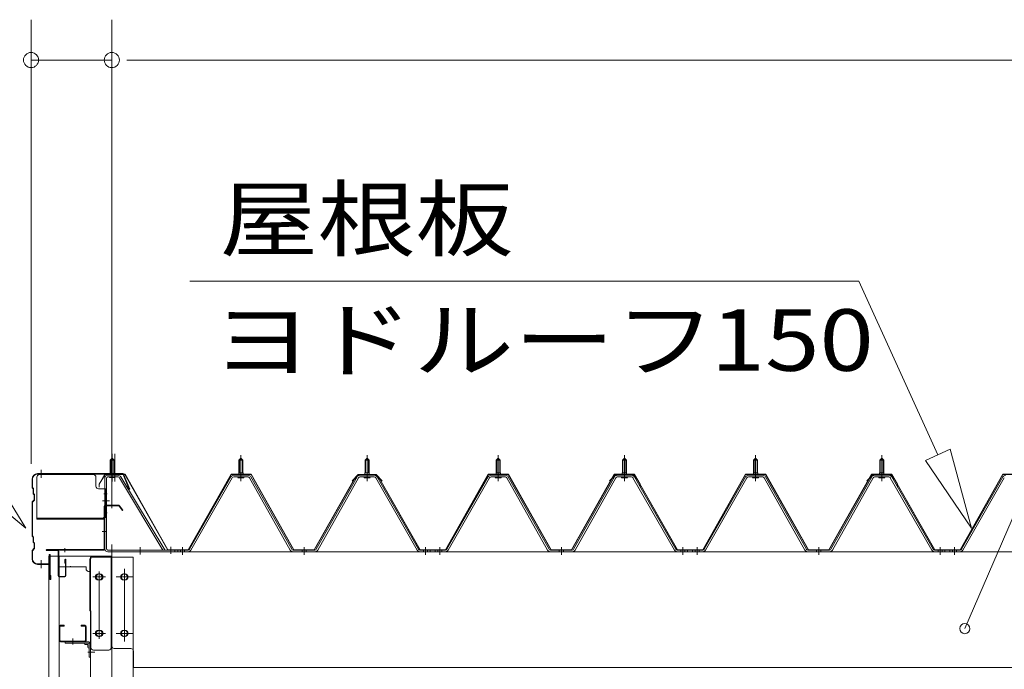
# Model space of a CAD drawing. Units: millimetres. Extents: x 400 to 33200, y 362 to 23385.
# Drawn here: x 23471 to 25423, y 19386 to 20674 of the extents above; entities that cross this region are included whole.
import ezdxf

# ---------------------------------------------------------------- set-up
doc = ezdxf.new("R2010")
doc.units = ezdxf.units.MM
doc.header["$LTSCALE"] = 80
doc.linetypes.add('JWW_CENTER1', pattern=[6.773333, 4.233333, -0.846667, 0.846667, -0.846667])
doc.linetypes.add('JWW_DASHED2', pattern=[3.386667, 1.693333, -1.693333])
for name, color, linetype in [('0-0', 7, 'Continuous'), ('0-1', 7, 'Continuous'), ('0-3', 7, 'Continuous'), ('0-4', 7, 'Continuous'), ('0-8', 7, 'Continuous'), ('0-9', 7, 'Continuous'), ('0-B', 7, 'Continuous'), ('0-C', 7, 'Continuous'), ('0-D', 7, 'Continuous'), ('0-E', 7, 'Continuous'), ('0-F', 7, 'Continuous')]:
    doc.layers.add(name, color=color, linetype=linetype)
doc.styles.add('ＭＳ ゴシック', font='txt', dxfattribs={"height": 1})

msp = doc.modelspace()

# ---------------------------------------------------------------- linework, layer by layer
at = {"layer": '0-0', "color": 7, "linetype": 'Continuous', "lineweight": 5}
for p, q in [((23549.4, 19443.1), (23549.4, 19470.1)), ((23551, 19443.1), (23551, 19470.1)), ((23552.4, 19473.1), (23559.4, 19473.1)), ((23552.4, 19471.5), (23559.4, 19471.5)), ((23559.4, 19471.5), (23559.4, 19473.1)), ((23593.4, 19471.5), (23593.4, 19473.1)), ((23600.4, 19473.1), (23593.4, 19473.1)), ((23600.4, 19471.5), (23593.4, 19471.5)), ((23601.8, 19443.1), (23601.8, 19470.1)), ((23603.4, 19443.1), (23603.4, 19470.1)), ((23552.4, 19441.7), (23600.4, 19441.7)), ((23552.4, 19440.1), (23600.4, 19440.1))]:
    msp.add_line(p, q, dxfattribs=at)
at = {"layer": '0-0', "color": 200, "linetype": 'JWW_CENTER1', "lineweight": 13}
msp.add_line((23576.4, 19435.1), (23576.4, 19446.7), dxfattribs=at)
at = {"layer": '0-0', "color": 7, "linetype": 'Continuous', "lineweight": 5}
for centre, radius, start, end in [((23552.4, 19470.1), 3, 90, 180), ((23552.4, 19470.1), 1.4, 90, 180), ((23600.4, 19470.1), 3, 0, 90), ((23600.4, 19470.1), 1.4, 0, 90), ((23552.4, 19443.1), 3, 180, 270), ((23552.4, 19443.1), 1.4, 180, 270), ((23600.4, 19443.1), 3, 270, 0), ((23600.4, 19443.1), 1.4, 270, 0)]:
    msp.add_arc(centre, radius, start, end, dxfattribs=at)
at = {"layer": '0-1', "color": 92, "linetype": 'Continuous', "lineweight": 5}
for p, q in [((23529.4, 19610.1), (23549.4, 19610.1)), ((23529.4, 16422.1), (23529.4, 19610.1)), ((23549.4, 19610.1), (23549.4, 16422.1))]:
    msp.add_line(p, q, dxfattribs=at)
at = {"layer": '0-3', "color": 7, "linetype": 'Continuous', "lineweight": 5}
for p, q in [((23547.9, 19610.1), (23652.9, 19610.1)), ((23547.9, 19589.1), (23547.9, 19610.1)), ((23610.4, 19605.1), (23610.4, 19502.1)), ((23610.4, 19605.1), (23612.4, 19605.1)), ((23612.4, 19610.1), (23612.4, 19605.1)), ((23652.9, 19610.1), (23652.9, 19429.1)), ((23602.9, 19589.1), (23547.9, 19589.1)), ((23571.9, 19590.1), (23571.9, 19589.1)), ((23602.9, 19589.1), (23602.9, 19585.1)), ((23607.9, 19580.1), (23610.4, 19580.1)), ((23612.4, 19502.1), (23610.4, 19502.1)), ((23612.4, 19502.1), (23612.4, 19429.1)), ((23647.9, 19424.1), (23617.4, 19424.1))]:
    msp.add_line(p, q, dxfattribs=at)
at = {"layer": '0-3', "color": 200, "linetype": 'JWW_CENTER1', "lineweight": 13}
for p, q in [((23628.9, 19558.1), (23628.9, 19580.1)), ((23639.9, 19569.1), (23617.9, 19569.1)), ((23639.9, 19457.1), (23617.9, 19457.1)), ((23628.9, 19446.1), (23628.9, 19468.1))]:
    msp.add_line(p, q, dxfattribs=at)
at = {"layer": '0-3', "color": 7, "linetype": 'Continuous', "lineweight": 5}
for centre in [(23628.9, 19569.1), (23628.9, 19457.1)]:
    msp.add_circle(centre, 6, dxfattribs=at)
for centre, start, end in [((23607.9, 19585.1), 180, 270), ((23617.4, 19429.1), 180, 270), ((23647.9, 19429.1), 270, 0)]:
    msp.add_arc(centre, 5, start, end, dxfattribs=at)
at = {"layer": '0-4', "color": 40, "linetype": 'Continuous', "lineweight": 9}
for p, q in [((23617.5, 19771.8), (23510.5, 19771.8)), ((23505.5, 19766.8), (23505.5, 19683.8)), ((23622.5, 19766.8), (23622.5, 19748.8)), ((23642.5, 19743.8), (23627.5, 19743.8)), ((23640.9, 19743.8), (23640.9, 19686.8)), ((23642.5, 19743.8), (23642.5, 19686.8)), ((23637.5, 19685.4), (23505.5, 19685.4)), ((23637.5, 19683.8), (23505.5, 19683.8)), ((23642.5, 19686.8), (23637.5, 19686.8)), ((23637.5, 19686.8), (23637.5, 19683.8))]:
    msp.add_line(p, q, dxfattribs=at)
at = {"layer": '0-4', "color": 200, "linetype": 'JWW_CENTER1', "lineweight": 13}
for p, q in [((23638.4, 19733.8), (23645, 19733.8)), ((23645, 19695.8), (23638.4, 19695.8)), ((23653.9, 19633.1), (23653.9, 16393.1)), ((23628.9, 19446.1), (23628.9, 19580.1)), ((23678.9, 19446.1), (23678.9, 19580.1)), ((23641.4, 19569.1), (23616.4, 19569.1)), ((23691.4, 19569.1), (23666.4, 19569.1)), ((23641.4, 19457.1), (23616.4, 19457.1)), ((23691.4, 19457.1), (23666.4, 19457.1)), ((23620.4, 19420.1), (23606.4, 19420.1)), ((23620.4, 19420.1), (23606.4, 19420.1))]:
    msp.add_line(p, q, dxfattribs=at)
at = {"layer": '0-4', "color": 92, "linetype": 'Continuous', "lineweight": 5}
for p, q in [((23611.4, 19608.1), (23611.4, 16418.1)), ((23696.4, 19608.1), (23611.4, 19608.1)), ((23696.4, 16418.1), (23696.4, 19608.1)), ((23627.4, 19575.1), (23630.4, 19575.1)), ((23677.4, 19575.1), (23680.4, 19575.1)), ((23630.4, 19563.1), (23627.4, 19563.1)), ((23680.4, 19563.1), (23677.4, 19563.1)), ((23627.4, 19463.1), (23630.4, 19463.1)), ((23677.4, 19463.1), (23680.4, 19463.1)), ((23630.4, 19451.1), (23627.4, 19451.1)), ((23680.4, 19451.1), (23677.4, 19451.1))]:
    msp.add_line(p, q, dxfattribs=at)
at = {"layer": '0-4', "color": 40, "linetype": 'Continuous', "lineweight": 9}
for centre, start, end in [((23510.5, 19766.8), 90, 180), ((23617.5, 19766.8), 0, 90), ((23627.5, 19748.8), 180, 270)]:
    msp.add_arc(centre, 5, start, end, dxfattribs=at)
at = {"layer": '0-4', "color": 92, "linetype": 'Continuous', "lineweight": 5}
for centre, start, end in [((23627.4, 19569.1), 90, 270), ((23630.4, 19569.1), 270, 90), ((23677.4, 19569.1), 90, 270), ((23680.4, 19569.1), 270, 90), ((23627.4, 19457.1), 90, 270), ((23630.4, 19457.1), 270, 90), ((23677.4, 19457.1), 90, 270), ((23680.4, 19457.1), 270, 90)]:
    msp.add_arc(centre, 6, start, end, dxfattribs=at)
at = {"layer": '0-8', "color": 120, "linetype": 'Continuous', "lineweight": 5}
for p, q in [((23493.9, 19793.1), (23493.9, 20673.9)), ((23653.9, 19713.1), (23653.9, 20673.9)), ((23653.9, 19713.1), (23653.9, 20673.9)), ((23653.9, 20593.9), (23493.9, 20593.9)), ((23683.9, 20593.9), (23713.9, 20593.9)), ((23683.9, 20593.9), (23713.9, 20593.9)), ((23693.9, 20593.9), (23733.9, 20593.9)), ((23693.9, 20593.9), (26413.9, 20593.9))]:
    msp.add_line(p, q, dxfattribs=at)
for centre, start, end in [((23493.9, 20593.9), 0, 180), ((23653.9, 20593.9), 0, 180), ((23653.9, 20593.9), 0, 180), ((23493.9, 20593.9), 180, 0), ((23653.9, 20593.9), 180, 0), ((23653.9, 20593.9), 180, 0)]:
    msp.add_arc(centre, 15, start, end, dxfattribs=at)
at = {"layer": '0-9', "color": 200, "linetype": 'Continuous', "lineweight": 13}
for p, q in [((23808.7, 20155.2), (25134.2, 20155.2)), ((25291.1, 19811.2), (25134.2, 20155.2)), ((25344.6, 19466.5), (25642.1, 20156.4)), ((25266.9, 19800.2), (25315.4, 19822.3)), ((25315.4, 19822.3), (25357.6, 19665.7)), ((25315.4, 19822.3), (25357.6, 19665.7)), ((23483.7, 19665.4), (23398.9, 19803.7)), ((23398.9, 19803.7), (23483.7, 19665.4)), ((23398.9, 19803.7), (23483.7, 19665.4)), ((25357.6, 19665.7), (25266.9, 19800.2)), ((25266.9, 19800.2), (25357.6, 19665.7)), ((23358.7, 19768.7), (23483.7, 19665.4)), ((23483.7, 19665.4), (23358.7, 19768.7)), ((23358.7, 19768.7), (23483.7, 19665.4))]:
    msp.add_line(p, q, dxfattribs=at)
at = {"layer": '0-9', "color": 92, "linetype": 'Continuous', "lineweight": 5}
for p, q in [((23653.9, 19619.1), (26453.9, 19619.1)), ((23653.9, 19432.1), (23653.9, 19619.1)), ((23691.9, 19427.1), (23658.9, 19427.1)), ((23696.9, 19422.1), (23696.9, 19389.1)), ((23696.9, 19393.9), (23696.9, 19389.1)), ((26410.9, 19389.1), (23696.9, 19389.1))]:
    msp.add_line(p, q, dxfattribs=at)
at = {"layer": '0-9', "color": 200, "linetype": 'JWW_CENTER1', "lineweight": 13}
for p, q in [((23678.9, 19585.1), (23678.9, 19441.1)), ((23662.9, 19569.1), (23694.9, 19569.1)), ((23694.9, 19457.1), (23662.9, 19457.1))]:
    msp.add_line(p, q, dxfattribs=at)
at = {"layer": '0-9', "color": 92, "linetype": 'Continuous', "lineweight": 5}
for centre in [(23678.9, 19569.1), (23678.9, 19457.1)]:
    msp.add_circle(centre, 6, dxfattribs=at)
at = {"layer": '0-9', "color": 200, "linetype": 'Continuous', "lineweight": 13}
for start, end in [(66.6696, 246.6696), (246.6696, 66.6696)]:
    msp.add_arc((25344.6, 19466.5), 10, start, end, dxfattribs=at)
at = {"layer": '0-9', "color": 92, "linetype": 'Continuous', "lineweight": 5}
for centre, start, end in [((23658.9, 19432.1), 180, 270), ((23691.9, 19422.1), 0, 90)]:
    msp.add_arc(centre, 5, start, end, dxfattribs=at)
at = {"layer": '0-B', "color": 200, "linetype": 'JWW_CENTER1', "lineweight": 13}
for p, q in [((23654.9, 19758.4), (23654.9, 19813.1)), ((23660.2, 19758.4), (23660.2, 19813.1)), ((23909.9, 19759.1), (23909.9, 19810.6)), ((24159.9, 19759.1), (24159.9, 19810.6)), ((24419.9, 19759.1), (24419.9, 19810.6)), ((24419.9, 19759.1), (24419.9, 19810.6)), ((24669.9, 19759.1), (24669.9, 19810.6)), ((24669.9, 19759.1), (24669.9, 19810.6)), ((24929.9, 19759.1), (24929.9, 19810.6)), ((25179.9, 19759.1), (25179.9, 19810.6)), ((23649.5, 19719.8), (23635.5, 19719.8)), ((23709.9, 19613.7), (23709.9, 19627.7)), ((23770.9, 19614.7), (23770.9, 19628.7)), ((23793.9, 19613.1), (23793.9, 19628.3)), ((24034.9, 19613.1), (24034.9, 19628.3)), ((24275.9, 19613.1), (24275.9, 19628.3)), ((24303.9, 19613.1), (24303.9, 19628.3)), ((24303.9, 19613.1), (24303.9, 19628.3)), ((24544.9, 19613.1), (24544.9, 19628.3)), ((24544.9, 19613.1), (24544.9, 19628.3)), ((24785.9, 19613.1), (24785.9, 19628.3)), ((24785.9, 19613.1), (24785.9, 19628.3)), ((24813.9, 19613.1), (24813.9, 19628.3)), ((25054.9, 19613.1), (25054.9, 19628.3)), ((25295.9, 19613.1), (25295.9, 19628.3)), ((25323.9, 19613.1), (25323.9, 19628.3))]:
    msp.add_line(p, q, dxfattribs=at)
at = {"layer": '0-B', "color": 7, "linetype": 'Continuous', "lineweight": 5}
for p, q in [((23650.9, 19800.6), (23654.9, 19804.6)), ((23650.9, 19800.6), (23650.9, 19770.6)), ((23658.9, 19800.6), (23650.9, 19800.6)), ((23654.9, 19804.6), (23658.9, 19800.6)), ((23658.9, 19800.6), (23658.9, 19770.6)), ((23905.9, 19800.6), (23909.9, 19804.6)), ((23905.9, 19800.6), (23905.9, 19775.6)), ((23913.9, 19800.6), (23905.9, 19800.6)), ((23909.9, 19804.6), (23913.9, 19800.6)), ((23913.9, 19800.6), (23913.9, 19775.6)), ((24159.9, 19804.6), (24155.9, 19800.6)), ((24155.9, 19800.6), (24163.9, 19800.6)), ((24155.9, 19800.6), (24155.9, 19775.6)), ((24163.9, 19800.6), (24159.9, 19804.6)), ((24163.9, 19800.6), (24163.9, 19775.6)), ((24415.9, 19800.6), (24419.9, 19804.6)), ((24415.9, 19800.6), (24419.9, 19804.6)), ((24415.9, 19800.6), (24415.9, 19775.6)), ((24423.9, 19800.6), (24415.9, 19800.6)), ((24415.9, 19800.6), (24415.9, 19775.6)), ((24423.9, 19800.6), (24415.9, 19800.6)), ((24419.9, 19804.6), (24423.9, 19800.6)), ((24419.9, 19804.6), (24423.9, 19800.6)), ((24423.9, 19800.6), (24423.9, 19775.6)), ((24423.9, 19800.6), (24423.9, 19775.6)), ((24669.9, 19804.6), (24665.9, 19800.6)), ((24669.9, 19804.6), (24665.9, 19800.6)), ((24665.9, 19800.6), (24673.9, 19800.6)), ((24665.9, 19800.6), (24665.9, 19775.6)), ((24665.9, 19800.6), (24673.9, 19800.6)), ((24665.9, 19800.6), (24665.9, 19775.6)), ((24673.9, 19800.6), (24669.9, 19804.6)), ((24673.9, 19800.6), (24669.9, 19804.6)), ((24673.9, 19800.6), (24673.9, 19775.6)), ((24673.9, 19800.6), (24673.9, 19775.6)), ((24925.9, 19800.6), (24929.9, 19804.6)), ((24925.9, 19800.6), (24925.9, 19775.6)), ((24933.9, 19800.6), (24925.9, 19800.6)), ((24929.9, 19804.6), (24933.9, 19800.6)), ((24933.9, 19800.6), (24933.9, 19775.6)), ((25179.9, 19804.6), (25175.9, 19800.6)), ((25175.9, 19800.6), (25183.9, 19800.6)), ((25175.9, 19800.6), (25175.9, 19775.6)), ((25183.9, 19800.6), (25179.9, 19804.6)), ((25183.9, 19800.6), (25183.9, 19775.6)), ((23666.3, 19770.6), (23646.3, 19770.6)), ((23924.1, 19770.6), (23895.6, 19770.6)), ((23904, 19771.6), (23915.8, 19771.6)), ((23904, 19770.6), (23904, 19771.6)), ((23905.6, 19775.6), (23914.1, 19775.6)), ((23905.6, 19775.6), (23905.6, 19771.6)), ((23914.1, 19775.6), (23914.1, 19771.6)), ((23915.8, 19771.6), (23915.8, 19770.6)), ((24145.6, 19770.6), (24174.2, 19770.6)), ((24154, 19771.6), (24154, 19770.6)), ((24165.8, 19771.6), (24154, 19771.6)), ((24155.6, 19775.6), (24155.6, 19771.6)), ((24164.1, 19775.6), (24155.6, 19775.6)), ((24164.1, 19775.6), (24164.1, 19771.6)), ((24165.8, 19770.6), (24165.8, 19771.6)), ((24434.1, 19770.6), (24405.6, 19770.6)), ((24434.1, 19770.6), (24405.6, 19770.6)), ((24414, 19771.6), (24425.8, 19771.6)), ((24414, 19770.6), (24414, 19771.6)), ((24414, 19771.6), (24425.8, 19771.6)), ((24414, 19770.6), (24414, 19771.6)), ((24415.6, 19775.6), (24424.1, 19775.6)), ((24415.6, 19775.6), (24415.6, 19771.6)), ((24415.6, 19775.6), (24424.1, 19775.6)), ((24415.6, 19775.6), (24415.6, 19771.6)), ((24424.1, 19775.6), (24424.1, 19771.6)), ((24424.1, 19775.6), (24424.1, 19771.6)), ((24425.8, 19771.6), (24425.8, 19770.6)), ((24425.8, 19771.6), (24425.8, 19770.6)), ((24655.6, 19770.6), (24684.2, 19770.6)), ((24655.6, 19770.6), (24684.2, 19770.6)), ((24664, 19771.6), (24664, 19770.6)), ((24675.8, 19771.6), (24664, 19771.6)), ((24664, 19771.6), (24664, 19770.6)), ((24675.8, 19771.6), (24664, 19771.6)), ((24665.6, 19775.6), (24665.6, 19771.6)), ((24674.1, 19775.6), (24665.6, 19775.6)), ((24665.6, 19775.6), (24665.6, 19771.6)), ((24674.1, 19775.6), (24665.6, 19775.6)), ((24674.1, 19775.6), (24674.1, 19771.6)), ((24674.1, 19775.6), (24674.1, 19771.6)), ((24675.8, 19770.6), (24675.8, 19771.6)), ((24675.8, 19770.6), (24675.8, 19771.6)), ((24944.1, 19770.6), (24915.6, 19770.6)), ((24924, 19771.6), (24935.8, 19771.6)), ((24924, 19770.6), (24924, 19771.6)), ((24925.6, 19775.6), (24934.1, 19775.6)), ((24925.6, 19775.6), (24925.6, 19771.6)), ((24934.1, 19775.6), (24934.1, 19771.6)), ((24935.8, 19771.6), (24935.8, 19770.6)), ((25165.6, 19770.6), (25194.2, 19770.6)), ((25174, 19771.6), (25174, 19770.6)), ((25185.8, 19771.6), (25174, 19771.6)), ((25175.6, 19775.6), (25175.6, 19771.6)), ((25184.1, 19775.6), (25175.6, 19775.6)), ((25184.1, 19775.6), (25184.1, 19771.6)), ((25185.8, 19770.6), (25185.8, 19771.6)), ((23639.9, 19764.2), (23639.9, 19625.5)), ((23643.1, 19764.2), (23643.1, 19625.5)), ((23666.3, 19767.4), (23646.3, 19767.4)), ((23649.9, 19766.4), (23648.9, 19767.4)), ((23649.9, 19766.4), (23659.9, 19766.4)), ((23659.9, 19766.4), (23660.9, 19767.4)), ((23669, 19765.8), (23755.4, 19622.3)), ((23671.8, 19767.5), (23758.9, 19622.8)), ((23890, 19767.4), (23807.8, 19623.9)), ((23892.8, 19765.8), (23810.6, 19622.3)), ((23924.1, 19767.4), (23895.6, 19767.4)), ((23904.9, 19765.4), (23914.9, 19765.4)), ((24007.7, 19622.3), (23926.9, 19765.7)), ((24010.5, 19623.9), (23929.7, 19767.3)), ((24059.3, 19623.9), (24140, 19767.3)), ((24062.1, 19622.3), (24142.8, 19765.7)), ((24145.6, 19767.4), (24174.2, 19767.4)), ((24164.9, 19765.4), (24154.9, 19765.4)), ((24176.9, 19765.8), (24259.2, 19622.3)), ((24179.7, 19767.4), (24262, 19623.9)), ((24400, 19767.4), (24317.8, 19623.9)), ((24400, 19767.4), (24317.8, 19623.9)), ((24402.8, 19765.8), (24320.6, 19622.3)), ((24402.8, 19765.8), (24320.6, 19622.3)), ((24434.1, 19767.4), (24405.6, 19767.4)), ((24434.1, 19767.4), (24405.6, 19767.4)), ((24414.9, 19765.4), (24424.9, 19765.4)), ((24414.9, 19765.4), (24424.9, 19765.4)), ((24517.7, 19622.3), (24436.9, 19765.7)), ((24517.7, 19622.3), (24436.9, 19765.7)), ((24520.5, 19623.9), (24439.7, 19767.3)), ((24520.5, 19623.9), (24439.7, 19767.3)), ((24569.3, 19623.9), (24650, 19767.3)), ((24569.3, 19623.9), (24650, 19767.3)), ((24572.1, 19622.3), (24652.8, 19765.7)), ((24572.1, 19622.3), (24652.8, 19765.7)), ((24655.6, 19767.4), (24684.2, 19767.4)), ((24655.6, 19767.4), (24684.2, 19767.4)), ((24674.9, 19765.4), (24664.9, 19765.4)), ((24674.9, 19765.4), (24664.9, 19765.4)), ((24686.9, 19765.8), (24769.2, 19622.3)), ((24686.9, 19765.8), (24769.2, 19622.3)), ((24689.7, 19767.4), (24772, 19623.9)), ((24689.7, 19767.4), (24772, 19623.9)), ((24910, 19767.4), (24827.8, 19623.9)), ((24912.8, 19765.8), (24830.6, 19622.3)), ((24944.1, 19767.4), (24915.6, 19767.4)), ((24924.9, 19765.4), (24934.9, 19765.4)), ((25027.7, 19622.3), (24946.9, 19765.7)), ((25030.5, 19623.9), (24949.7, 19767.3)), ((25079.3, 19623.9), (25160, 19767.3)), ((25082.1, 19622.3), (25162.8, 19765.7)), ((25165.6, 19767.4), (25194.2, 19767.4)), ((25184.9, 19765.4), (25174.9, 19765.4)), ((25196.9, 19765.8), (25279.2, 19622.3)), ((25199.7, 19767.4), (25282, 19623.9)), ((25420, 19767.4), (25337.8, 19623.9)), ((25422.8, 19765.8), (25340.6, 19622.3)), ((23646.3, 19622.3), (23778.9, 19622.3)), ((23646.3, 19619.1), (23778.9, 19619.1)), ((23755.4, 19622.3), (23758.9, 19622.8)), ((23778.9, 19622.3), (23778.9, 19619.1)), ((23784.9, 19619.1), (23784.9, 19622.3)), ((23805, 19622.3), (23784.9, 19622.3)), ((23784.9, 19619.1), (23784.9, 19622.3)), ((23805, 19619.1), (23784.9, 19619.1)), ((24056.5, 19622.3), (24013.3, 19622.3)), ((24056.5, 19619.1), (24013.3, 19619.1)), ((24282.9, 19619.1), (24263.9, 19619.1)), ((24264.7, 19622.3), (24284.9, 19622.3)), ((24264.7, 19619.1), (24284.9, 19619.1)), ((24284.9, 19619.1), (24284.9, 19622.3)), ((24294.9, 19619.1), (24294.9, 19622.3)), ((24315, 19622.3), (24294.9, 19622.3)), ((24294.9, 19619.1), (24294.9, 19622.3)), ((24294.9, 19619.1), (24294.9, 19622.3)), ((24315, 19622.3), (24294.9, 19622.3)), ((24294.9, 19619.1), (24294.9, 19622.3)), ((24315, 19619.1), (24294.9, 19619.1)), ((24315, 19619.1), (24294.9, 19619.1)), ((24566.5, 19622.3), (24523.3, 19622.3)), ((24566.5, 19622.3), (24523.3, 19622.3)), ((24566.5, 19619.1), (24523.3, 19619.1)), ((24566.5, 19619.1), (24523.3, 19619.1)), ((24792.9, 19619.1), (24773.9, 19619.1)), ((24792.9, 19619.1), (24773.9, 19619.1)), ((24774.7, 19622.3), (24794.9, 19622.3)), ((24774.7, 19622.3), (24794.9, 19622.3)), ((24774.7, 19619.1), (24794.9, 19619.1)), ((24774.7, 19619.1), (24794.9, 19619.1)), ((24794.9, 19619.1), (24794.9, 19622.3)), ((24794.9, 19619.1), (24794.9, 19622.3)), ((24804.9, 19619.1), (24804.9, 19622.3)), ((24825, 19622.3), (24804.9, 19622.3)), ((24804.9, 19619.1), (24804.9, 19622.3)), ((24825, 19619.1), (24804.9, 19619.1)), ((25076.5, 19622.3), (25033.2, 19622.3)), ((25076.5, 19619.1), (25033.2, 19619.1)), ((25302.9, 19619.1), (25283.9, 19619.1)), ((25284.7, 19622.3), (25304.9, 19622.3)), ((25284.7, 19619.1), (25304.9, 19619.1)), ((25304.9, 19619.1), (25304.9, 19622.3)), ((25314.9, 19619.1), (25314.9, 19622.3)), ((25335, 19622.3), (25314.9, 19622.3)), ((25314.9, 19619.1), (25314.9, 19622.3)), ((25335, 19619.1), (25314.9, 19619.1))]:
    msp.add_line(p, q, dxfattribs=at)
at = {"layer": '0-B', "color": 200, "linetype": 'Continuous', "lineweight": 13}
for p, q in [((23651.9, 19800.6), (23651.9, 19770.6)), ((23657.9, 19800.6), (23657.9, 19770.6)), ((23906.9, 19800.6), (23906.5, 19801.2)), ((23906.9, 19800.6), (23906.9, 19775.6)), ((23912.9, 19800.6), (23913.2, 19801.2)), ((23912.9, 19800.6), (23912.9, 19775.6)), ((24156.9, 19800.6), (24156.5, 19801.2)), ((24156.9, 19800.6), (24156.9, 19775.6)), ((24162.9, 19800.6), (24163.2, 19801.2)), ((24162.9, 19800.6), (24162.9, 19775.6)), ((24416.9, 19800.6), (24416.5, 19801.2)), ((24416.9, 19800.6), (24416.5, 19801.2)), ((24416.9, 19800.6), (24416.9, 19775.6)), ((24416.9, 19800.6), (24416.9, 19775.6)), ((24422.9, 19800.6), (24423.2, 19801.2)), ((24422.9, 19800.6), (24423.2, 19801.2)), ((24422.9, 19800.6), (24422.9, 19775.6)), ((24422.9, 19800.6), (24422.9, 19775.6)), ((24666.9, 19800.6), (24666.5, 19801.2)), ((24666.9, 19800.6), (24666.5, 19801.2)), ((24666.9, 19800.6), (24666.9, 19775.6)), ((24666.9, 19800.6), (24666.9, 19775.6)), ((24672.9, 19800.6), (24673.2, 19801.2)), ((24672.9, 19800.6), (24673.2, 19801.2)), ((24672.9, 19800.6), (24672.9, 19775.6)), ((24672.9, 19800.6), (24672.9, 19775.6)), ((24926.9, 19800.6), (24926.5, 19801.2)), ((24926.9, 19800.6), (24926.9, 19775.6)), ((24932.9, 19800.6), (24933.2, 19801.2)), ((24932.9, 19800.6), (24932.9, 19775.6)), ((25176.9, 19800.6), (25176.5, 19801.2)), ((25176.9, 19800.6), (25176.9, 19775.6)), ((25182.9, 19800.6), (25183.2, 19801.2)), ((25182.9, 19800.6), (25182.9, 19775.6))]:
    msp.add_line(p, q, dxfattribs=at)
at = {"layer": '0-B', "color": 200, "linetype": 'JWW_DASHED2', "lineweight": 13}
for p, q in [((23789.9, 19619.1), (23789.9, 19622.3)), ((23797.9, 19619.1), (23797.9, 19622.3)), ((24030.9, 19619.1), (24030.9, 19622.3)), ((24038.9, 19619.1), (24038.9, 19622.3)), ((24271.9, 19619.1), (24271.9, 19622.3)), ((24279.9, 19619.1), (24279.9, 19622.3)), ((24299.9, 19619.1), (24299.9, 19622.3)), ((24299.9, 19619.1), (24299.9, 19622.3)), ((24307.9, 19619.1), (24307.9, 19622.3)), ((24307.9, 19619.1), (24307.9, 19622.3)), ((24540.9, 19619.1), (24540.9, 19622.3)), ((24540.9, 19619.1), (24540.9, 19622.3)), ((24548.9, 19619.1), (24548.9, 19622.3)), ((24548.9, 19619.1), (24548.9, 19622.3)), ((24781.9, 19619.1), (24781.9, 19622.3)), ((24781.9, 19619.1), (24781.9, 19622.3)), ((24789.9, 19619.1), (24789.9, 19622.3)), ((24789.9, 19619.1), (24789.9, 19622.3)), ((24809.9, 19619.1), (24809.9, 19622.3)), ((24817.9, 19619.1), (24817.9, 19622.3)), ((25050.9, 19619.1), (25050.9, 19622.3)), ((25058.9, 19619.1), (25058.9, 19622.3)), ((25291.9, 19619.1), (25291.9, 19622.3)), ((25299.9, 19619.1), (25299.9, 19622.3)), ((25319.9, 19619.1), (25319.9, 19622.3)), ((25327.9, 19619.1), (25327.9, 19622.3))]:
    msp.add_line(p, q, dxfattribs=at)
at = {"layer": '0-B', "color": 7, "linetype": 'Continuous', "lineweight": 5}
for centre, radius, start, end in [((23646.3, 19764.2), 6.4, 90, 180), ((23666.3, 19764.2), 6.4, 31.0557, 90), ((23895.6, 19764.2), 6.4, 90, 150.1803), ((23924.1, 19764.2), 6.4, 29.3816, 90), ((24145.6, 19764.2), 6.4, 90, 150.6184), ((24174.2, 19764.2), 6.4, 29.8197, 90), ((24405.6, 19764.2), 6.4, 90, 150.1803), ((24405.6, 19764.2), 6.4, 90, 150.1803), ((24434.1, 19764.2), 6.4, 29.3816, 90), ((24434.1, 19764.2), 6.4, 29.3816, 90), ((24655.6, 19764.2), 6.4, 90, 150.6184), ((24655.6, 19764.2), 6.4, 90, 150.6184), ((24684.2, 19764.2), 6.4, 29.8197, 90), ((24684.2, 19764.2), 6.4, 29.8197, 90), ((24915.6, 19764.2), 6.4, 90, 150.1803), ((24944.1, 19764.2), 6.4, 29.3816, 90), ((25165.6, 19764.2), 6.4, 90, 150.6184), ((25194.2, 19764.2), 6.4, 29.8197, 90), ((25425.6, 19764.2), 6.4, 90, 150.1803), ((23646.3, 19764.2), 3.2, 90, 180), ((23666.3, 19764.2), 3.2, 31.0557, 90), ((23895.6, 19764.2), 3.2, 90, 150.1803), ((23904.9, 19766.4), 1, 90, 270), ((23914.9, 19766.4), 1, 270, 90), ((23924.1, 19764.2), 3.2, 29.3816, 90), ((24145.6, 19764.2), 3.2, 90, 150.6184), ((24154.9, 19766.4), 1, 90, 270), ((24164.9, 19766.4), 1, 270, 90), ((24174.2, 19764.2), 3.2, 29.8197, 90), ((24405.6, 19764.2), 3.2, 90, 150.1803), ((24405.6, 19764.2), 3.2, 90, 150.1803), ((24414.9, 19766.4), 1, 90, 270), ((24414.9, 19766.4), 1, 90, 270), ((24424.9, 19766.4), 1, 270, 90), ((24424.9, 19766.4), 1, 270, 90), ((24434.1, 19764.2), 3.2, 29.3816, 90), ((24434.1, 19764.2), 3.2, 29.3816, 90), ((24655.6, 19764.2), 3.2, 90, 150.6184), ((24655.6, 19764.2), 3.2, 90, 150.6184), ((24664.9, 19766.4), 1, 90, 270), ((24664.9, 19766.4), 1, 90, 270), ((24674.9, 19766.4), 1, 270, 90), ((24674.9, 19766.4), 1, 270, 90), ((24684.2, 19764.2), 3.2, 29.8197, 90), ((24684.2, 19764.2), 3.2, 29.8197, 90), ((24915.6, 19764.2), 3.2, 90, 150.1803), ((24924.9, 19766.4), 1, 90, 270), ((24934.9, 19766.4), 1, 270, 90), ((24944.1, 19764.2), 3.2, 29.3816, 90), ((25165.6, 19764.2), 3.2, 90, 150.6184), ((25174.9, 19766.4), 1, 90, 270), ((25184.9, 19766.4), 1, 270, 90), ((25194.2, 19764.2), 3.2, 29.8197, 90), ((23646.3, 19625.5), 6.4, 180, 270), ((23646.3, 19625.5), 3.2, 180, 270), ((23805, 19625.5), 3.2, 270, 330.1803), ((23805, 19625.5), 6.4, 270, 330.1803), ((24013.3, 19625.5), 6.4, 209.3816, 270), ((24013.3, 19625.5), 3.2, 209.3816, 270), ((24056.5, 19625.5), 3.2, 270, 330.6184), ((24056.5, 19625.5), 6.4, 270, 330.6184), ((24264.7, 19625.5), 6.4, 209.8197, 270), ((24264.7, 19625.5), 3.2, 209.8197, 270), ((24315, 19625.5), 3.2, 270, 330.1803), ((24315, 19625.5), 3.2, 270, 330.1803), ((24315, 19625.5), 6.4, 270, 330.1803), ((24315, 19625.5), 6.4, 270, 330.1803), ((24523.3, 19625.5), 6.4, 209.3816, 270), ((24523.3, 19625.5), 6.4, 209.3816, 270), ((24523.3, 19625.5), 3.2, 209.3816, 270), ((24523.3, 19625.5), 3.2, 209.3816, 270), ((24566.5, 19625.5), 3.2, 270, 330.6184), ((24566.5, 19625.5), 3.2, 270, 330.6184), ((24566.5, 19625.5), 6.4, 270, 330.6184), ((24566.5, 19625.5), 6.4, 270, 330.6184), ((24774.7, 19625.5), 6.4, 209.8197, 270), ((24774.7, 19625.5), 6.4, 209.8197, 270), ((24774.7, 19625.5), 3.2, 209.8197, 270), ((24774.7, 19625.5), 3.2, 209.8197, 270), ((24825, 19625.5), 3.2, 270, 330.1803), ((24825, 19625.5), 6.4, 270, 330.1803), ((25033.2, 19625.5), 6.4, 209.3816, 270), ((25033.2, 19625.5), 3.2, 209.3816, 270), ((25076.5, 19625.5), 3.2, 270, 330.6184), ((25076.5, 19625.5), 6.4, 270, 330.6184), ((25284.7, 19625.5), 6.4, 209.8197, 270), ((25284.7, 19625.5), 3.2, 209.8197, 270), ((25335, 19625.5), 3.2, 270, 330.1803), ((25335, 19625.5), 6.4, 270, 330.1803)]:
    msp.add_arc(centre, radius, start, end, dxfattribs=at)
at = {"layer": '0-C', "color": 40, "linetype": 'Continuous', "lineweight": 9}
for p, q in [((23640.2, 19772.8), (23628.7, 19752.9)), ((23640.5, 19772.3), (23629.2, 19752.7)), ((23680.2, 19772.8), (23640.2, 19772.8)), ((23679.9, 19772.3), (23640.5, 19772.3)), ((23764.9, 19622.3), (23679.9, 19772.3)), ((23765.2, 19622.8), (23680.2, 19772.8)), ((23890.2, 19772.8), (23805.2, 19622.8)), ((23890.5, 19772.3), (23805.5, 19622.3)), ((23930.2, 19772.8), (23890.2, 19772.8)), ((23929.9, 19772.3), (23890.5, 19772.3)), ((24014.6, 19622.3), (23929.9, 19772.3)), ((24014.9, 19622.8), (23930.2, 19772.8)), ((24130.4, 19759.7), (24142.4, 19771.8)), ((24130.7, 19759.4), (24142.6, 19771.3)), ((24142.6, 19771.8), (24134.6, 19763.1)), ((24142.8, 19771.3), (24135, 19762.8)), ((24142.4, 19771.8), (24177.4, 19771.8)), ((24177.6, 19771.8), (24142.6, 19771.8)), ((24142.6, 19771.3), (24177.2, 19771.3)), ((24177.4, 19771.3), (24142.8, 19771.3)), ((24177.2, 19771.3), (24184.9, 19762.8)), ((24177.4, 19771.8), (24185.3, 19763.1)), ((24189.2, 19759.4), (24177.4, 19771.3)), ((24189.6, 19759.7), (24177.6, 19771.8)), ((24315.2, 19622.8), (24399.9, 19772.8)), ((24315.5, 19622.3), (24400.2, 19772.3)), ((24399.9, 19772.8), (24439.9, 19772.8)), ((24400.2, 19772.3), (24439.6, 19772.3)), ((24439.6, 19772.3), (24524.6, 19622.3)), ((24439.9, 19772.8), (24524.9, 19622.8)), ((24564.9, 19622.8), (24649.9, 19772.8)), ((24565.2, 19622.3), (24650.2, 19772.3)), ((24640.4, 19759.7), (24652.4, 19771.8)), ((24640.7, 19759.4), (24652.6, 19771.3)), ((24649.9, 19772.8), (24689.9, 19772.8)), ((24650.2, 19772.3), (24689.6, 19772.3)), ((24652.4, 19771.8), (24687.4, 19771.8)), ((24652.6, 19771.3), (24687.2, 19771.3)), ((24687.2, 19771.3), (24694.9, 19762.8)), ((24687.4, 19771.8), (24695.3, 19763.1)), ((24689.6, 19772.3), (24700.9, 19752.7)), ((24689.9, 19772.8), (24701.4, 19752.9)), ((24825.2, 19622.8), (24909.9, 19772.8)), ((24825.5, 19622.3), (24910.2, 19772.3)), ((24909.9, 19772.8), (24949.9, 19772.8)), ((24910.2, 19772.3), (24949.6, 19772.3)), ((24949.6, 19772.3), (25034.6, 19622.3)), ((24949.9, 19772.8), (25034.9, 19622.8)), ((25074.9, 19622.8), (25159.9, 19772.8)), ((25075.2, 19622.3), (25160.2, 19772.3)), ((25150.4, 19759.7), (25162.4, 19771.8)), ((25150.7, 19759.4), (25162.6, 19771.3)), ((25159.9, 19772.8), (25199.9, 19772.8)), ((25160.2, 19772.3), (25199.6, 19772.3)), ((25162.4, 19771.8), (25197.4, 19771.8)), ((25162.6, 19771.3), (25197.2, 19771.3)), ((25197.2, 19771.3), (25204.9, 19762.8)), ((25197.4, 19771.8), (25205.3, 19763.1)), ((25199.6, 19772.3), (25210.9, 19752.7)), ((25199.9, 19772.8), (25211.4, 19752.9)), ((25335.2, 19622.8), (25419.9, 19772.8)), ((25335.5, 19622.3), (25420.2, 19772.3)), ((25419.9, 19772.8), (25459.9, 19772.8)), ((25420.2, 19772.3), (25459.6, 19772.3)), ((23628.7, 19752.9), (23628.7, 19746.8)), ((23629.2, 19752.7), (23629.2, 19746.8)), ((24134.6, 19763.1), (24054.9, 19622.8)), ((24135, 19762.8), (24055.2, 19622.3)), ((24130.7, 19759.4), (24130.4, 19759.7)), ((24184.9, 19762.8), (24264.8, 19622.3)), ((24185.3, 19763.1), (24265.1, 19622.8)), ((24189.2, 19759.4), (24189.6, 19759.7)), ((24640.7, 19759.4), (24640.4, 19759.7)), ((24694.9, 19762.8), (24774.8, 19622.3)), ((24695.3, 19763.1), (24775.1, 19622.8)), ((24700.9, 19752.7), (24700.9, 19746.8)), ((24701.4, 19752.9), (24701.4, 19746.8)), ((25150.7, 19759.4), (25150.4, 19759.7)), ((25204.9, 19762.8), (25284.8, 19622.3)), ((25205.3, 19763.1), (25285.1, 19622.8)), ((25210.9, 19752.7), (25210.9, 19746.8)), ((25211.4, 19752.9), (25211.4, 19746.8)), ((23628.7, 19746.8), (23629.2, 19746.8)), ((24701.4, 19746.8), (24700.9, 19746.8)), ((25211.4, 19746.8), (25210.9, 19746.8)), ((23805.5, 19622.3), (23764.9, 19622.3)), ((23805.2, 19622.8), (23765.2, 19622.8)), ((24055.2, 19622.3), (24014.6, 19622.3)), ((24054.9, 19622.8), (24014.9, 19622.8)), ((24264.8, 19622.3), (24315.5, 19622.3)), ((24265.1, 19622.8), (24315.2, 19622.8)), ((24524.6, 19622.3), (24565.2, 19622.3)), ((24524.9, 19622.8), (24564.9, 19622.8)), ((24774.8, 19622.3), (24825.5, 19622.3)), ((24775.1, 19622.8), (24825.2, 19622.8)), ((25034.6, 19622.3), (25075.2, 19622.3)), ((25034.9, 19622.8), (25074.9, 19622.8)), ((25284.8, 19622.3), (25335.5, 19622.3)), ((25285.1, 19622.8), (25335.2, 19622.8))]:
    msp.add_line(p, q, dxfattribs=at)
at = {"layer": '0-D', "color": 92, "linetype": 'Continuous', "lineweight": 5}
for p, q in [((23506.9, 19773.8), (23675.5, 19773.8)), ((23506.9, 19772.8), (23675.5, 19772.8)), ((23676.5, 19772.1), (23688.5, 19742.4)), ((23677.4, 19772.5), (23689.4, 19742.8)), ((23495.9, 19746.6), (23495.9, 19762.8)), ((23496.9, 19746.6), (23496.9, 19762.8)), ((23496.5, 19745.2), (23497.6, 19744.1)), ((23497.2, 19745.9), (23498.3, 19744.8)), ((23497.9, 19734.6), (23497.9, 19743.4)), ((23498.5, 19733.2), (23499.6, 19732.1)), ((23498.9, 19734.6), (23498.9, 19743.4)), ((23499.2, 19733.9), (23500.3, 19732.8)), ((23499.9, 19722.2), (23499.9, 19731.4)), ((23500.9, 19722.2), (23500.9, 19731.4)), ((23689.4, 19742.8), (23688.5, 19742.4)), ((23495.9, 19650.6), (23495.9, 19716.9)), ((23499.6, 19721.5), (23496.5, 19718.4)), ((23496.9, 19650.6), (23496.9, 19716.9)), ((23500.3, 19720.8), (23497.2, 19717.7)), ((23496.5, 19649.2), (23497.6, 19648.1)), ((23497.2, 19649.9), (23498.3, 19648.8)), ((23497.9, 19638.6), (23497.9, 19647.4)), ((23498.5, 19637.2), (23499.6, 19636.1)), ((23498.9, 19638.6), (23498.9, 19647.4)), ((23499.2, 19637.9), (23500.3, 19636.8)), ((23499.9, 19626.2), (23499.9, 19635.3)), ((23500.9, 19626.2), (23500.9, 19635.3)), ((23495.9, 19604.8), (23495.9, 19620.9)), ((23499.6, 19625.5), (23496.5, 19622.4)), ((23496.9, 19604.8), (23496.9, 19620.9)), ((23500.3, 19624.8), (23497.2, 19621.6)), ((23529.9, 19595.8), (23529.9, 19612.8)), ((23530.9, 19564.8), (23530.9, 19612.8)), ((23531.9, 19564.8), (23531.9, 19612.8)), ((23506.9, 19594.8), (23528.9, 19594.8)), ((23506.9, 19593.8), (23528.9, 19593.8)), ((23531.9, 19571.8), (23532.9, 19571.8)), ((23532.9, 19564.8), (23532.9, 19571.8))]:
    msp.add_line(p, q, dxfattribs=at)
at = {"layer": '0-D', "color": 200, "linetype": 'JWW_CENTER1', "lineweight": 13}
for p, q in [((23513.9, 19765.3), (23513.9, 19781.3)), ((23654.9, 19764.6), (23654.9, 19780.6)), ((23513.9, 19586.3), (23513.9, 19602.3))]:
    msp.add_line(p, q, dxfattribs=at)
at = {"layer": '0-D', "color": 92, "linetype": 'Continuous', "lineweight": 5}
for centre, radius, start, end in [((23506.9, 19762.8), 11, 90, 180), ((23506.9, 19762.8), 10, 90, 180), ((23675.5, 19771.8), 2, 21.9606, 90), ((23675.5, 19771.8), 1, 21.9606, 90), ((23497.9, 19746.6), 2, 180, 225), ((23497.9, 19746.6), 1, 180, 225), ((23496.9, 19743.4), 1, 0, 45), ((23499.9, 19734.6), 2, 180, 225), ((23496.9, 19743.4), 2, 0, 45), ((23499.9, 19734.6), 1, 180, 225), ((23498.9, 19731.4), 1, 0, 45), ((23498.9, 19731.4), 2, 0, 45), ((23497.9, 19716.9), 2, 135, 180), ((23497.9, 19716.9), 1, 135, 180), ((23498.9, 19722.2), 1, 315, 0), ((23498.9, 19722.2), 2, 315, 0), ((23497.9, 19650.6), 2, 180, 225), ((23497.9, 19650.6), 1, 180, 225), ((23496.9, 19647.4), 1, 0, 45), ((23499.9, 19638.6), 2, 180, 225), ((23496.9, 19647.4), 2, 0, 45), ((23499.9, 19638.6), 1, 180, 225), ((23498.9, 19635.3), 1, 0, 45), ((23498.9, 19635.3), 2, 0, 45), ((23497.9, 19620.9), 2, 135, 180), ((23497.9, 19620.9), 1, 135, 180), ((23498.9, 19626.2), 1, 315, 0), ((23498.9, 19626.2), 2, 315, 0), ((23530.9, 19612.8), 1, 0, 180), ((23506.9, 19604.8), 11, 180, 270), ((23506.9, 19604.8), 10, 180, 270), ((23528.9, 19595.8), 2, 270, 0), ((23528.9, 19595.8), 1, 270, 0), ((23531.9, 19564.8), 1, 180, 0)]:
    msp.add_arc(centre, radius, start, end, dxfattribs=at)
at = {"layer": '0-E', "color": 92, "linetype": 'Continuous', "lineweight": 5}
for p, q in [((23640.9, 19711.1), (23667.8, 19711.1)), ((23640.9, 19710.1), (23667.8, 19710.1)), ((23668.7, 19709.6), (23675.1, 19700.5)), ((23669.5, 19710.2), (23675.9, 19701.1)), ((23638.9, 19709.1), (23638.9, 19624.1)), ((23639.9, 19709.1), (23639.9, 19624.1)), ((23675.9, 19701.1), (23675.1, 19700.5)), ((23637.9, 19623.1), (23524.9, 19623.1)), ((23637.9, 19622.1), (23524.9, 19622.1)), ((23546.9, 19621.1), (23524.9, 19621.1)), ((23547.9, 19571.1), (23547.9, 19620.1)), ((23548.9, 19620.1), (23548.9, 19571.1)), ((23560.9, 19596.1), (23560.9, 19603.1)), ((23561.9, 19596.1), (23560.9, 19596.1)), ((23561.9, 19571.1), (23561.9, 19603.1)), ((23562.9, 19603.1), (23562.9, 19571.1)), ((23549.9, 19570.1), (23560.9, 19570.1)), ((23560.9, 19569.1), (23549.9, 19569.1))]:
    msp.add_line(p, q, dxfattribs=at)
at = {"layer": '0-E', "color": 200, "linetype": 'JWW_CENTER1', "lineweight": 13}
for p, q in [((23653.9, 19705.1), (23653.9, 19716.1)), ((23635, 19659.1), (23643.3, 19659.1)), ((23560.9, 19626.3), (23560.9, 19617.8))]:
    msp.add_line(p, q, dxfattribs=at)
at = {"layer": '0-E', "color": 92, "linetype": 'Continuous', "lineweight": 5}
for centre, radius, start, end in [((23640.9, 19709.1), 2, 90, 180), ((23640.9, 19709.1), 1, 90, 180), ((23667.8, 19709.1), 2, 34.992, 90), ((23667.8, 19709.1), 1, 34.992, 90), ((23524.9, 19622.1), 1, 90, 270), ((23546.9, 19620.1), 2, 0, 90), ((23546.9, 19620.1), 1, 0, 90), ((23637.9, 19624.1), 1, 270, 0), ((23637.9, 19624.1), 2, 270, 0), ((23561.9, 19603.1), 1, 0, 180), ((23549.9, 19571.1), 2, 180, 270), ((23549.9, 19571.1), 1, 180, 270), ((23560.9, 19571.1), 1, 270, 0), ((23560.9, 19571.1), 2, 270, 0)]:
    msp.add_arc(centre, radius, start, end, dxfattribs=at)
at = {"layer": '0-F', "color": 40, "linetype": 'Continuous', "lineweight": 9}
for p, q in [((23561.4, 19437.8), (23561.4, 19440.1)), ((23561.4, 19440.1), (23608.4, 19440.1)), ((23561.4, 19437.8), (23608.4, 19437.8)), ((23599.1, 19437.8), (23599.1, 19437.3)), ((23609.1, 19437.1), (23609.1, 19410.1)), ((23611.4, 19437.1), (23611.4, 19410.1)), ((23605.6, 19435.3), (23601.1, 19435.3)), ((23606.6, 19434.3), (23606.6, 19429.8)), ((23609.1, 19427.8), (23608.6, 19427.8)), ((23611.4, 19410.1), (23609.1, 19410.1))]:
    msp.add_line(p, q, dxfattribs=at)
at = {"layer": '0-F', "color": 200, "linetype": 'JWW_CENTER1', "lineweight": 13}
for p, q in [((23576.4, 19435.3), (23576.4, 19442.6)), ((23606.6, 19420.1), (23613.9, 19420.1))]:
    msp.add_line(p, q, dxfattribs=at)
at = {"layer": '0-F', "color": 40, "linetype": 'Continuous', "lineweight": 9}
for centre, radius, start, end in [((23601.1, 19437.3), 2, 180, 270), ((23608.4, 19437.1), 3, 0, 90), ((23608.4, 19437.1), 0.7, 0, 90), ((23605.6, 19434.3), 1, 0, 90), ((23608.6, 19429.8), 2, 180, 270)]:
    msp.add_arc(centre, radius, start, end, dxfattribs=at)

# ---------------------------------------------------------------- texts
at = {"layer": '0-9', "color": 7, "linetype": 'Continuous', "lineweight": 5, "style": 'ＭＳ ゴシック'}
for s, width, p in [('屋根板', 1.166666, (23868, 20217.8)), ('ヨドルーフ', 1.199999, (23852.5, 19977.8)), ('150', 1.166671, (24841.1, 19977.8))]:
    msp.add_text(s, height=121.92, dxfattribs=dict(at, width=width)).set_placement(p)

doc.saveas('drawing.dxf')
